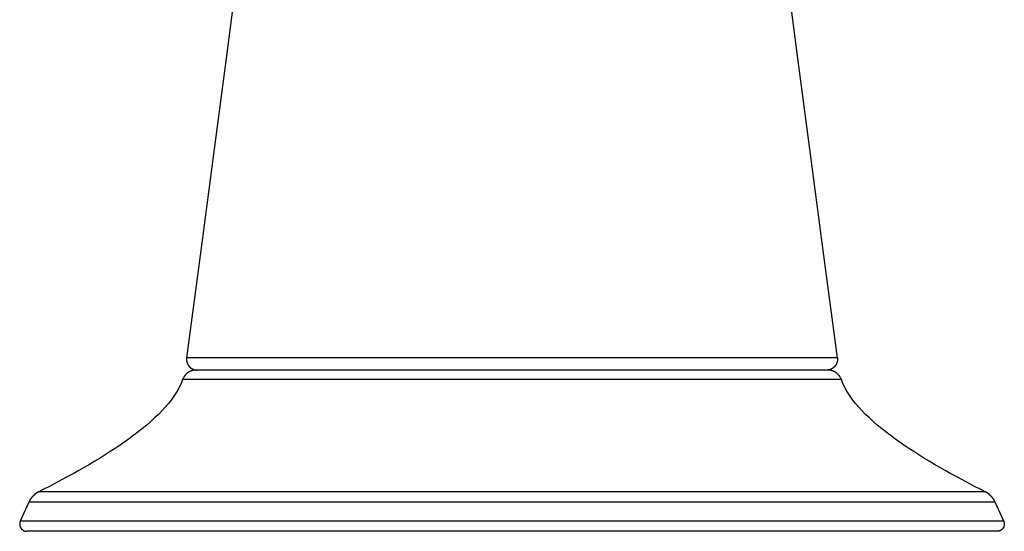
# Model space of a CAD drawing. Extents: x -7.4 to 7.4, y 0 to 4.4.
# Drawn here: x 2.6 to 5.4, y 0 to 1.4 of the extents above; entities that cross this region are included whole.
import ezdxf

# ---------------------------------------------------------------- set-up
doc = ezdxf.new("R2010")
doc.units = 0
doc.header["$LTSCALE"] = 0.5
doc.layers.get('0').update_dxf_attribs({"linetype": 'CONTINUOUS'})

msp = doc.modelspace()

# ---------------------------------------------------------------- linework, layer by layer
for points in [[(3.3903, 2.7992), (3.3634, 2.5787), (3.3343, 2.3442), (3.3037, 2.1016), (3.2717, 1.851), (3.2383, 1.5924), (3.2035, 1.3257), (3.1674, 1.0511), (3.13, 0.7684), (3.0923, 0.4833)], [(4.9077, 0.4833), (4.87, 0.7684), (4.8326, 1.0511), (4.7965, 1.3257), (4.7617, 1.5924), (4.7283, 1.851), (4.6963, 2.1016), (4.6657, 2.3442), (4.6366, 2.5787), (4.6096, 2.7992)], [(4.9077, 0.4833), (3.0923, 0.4833)], [(4.8811, 0.4494), (3.1188, 0.4494)], [(3.0812, 0.423), (3.078, 0.4147), (3.0724, 0.4028), (3.0659, 0.391), (3.0587, 0.3796), (3.0508, 0.3684), (3.0422, 0.3575), (3.0331, 0.3468), (3.0236, 0.3363), (3.0135, 0.326), (3.0031, 0.3159), (2.9922, 0.306), (2.981, 0.2962), (2.9694, 0.2866), (2.9575, 0.2771), (2.9452, 0.2677), (2.9326, 0.2584), (2.9198, 0.2492), (2.9066, 0.2401), (2.8931, 0.231), (2.8794, 0.222), (2.8653, 0.2131), (2.851, 0.2042), (2.8364, 0.1954), (2.8215, 0.1866), (2.8065, 0.1779), (2.7912, 0.1692), (2.7755, 0.1605), (2.7595, 0.1517), (2.7433, 0.143), (2.7266, 0.1342), (2.7095, 0.1253), (2.6922, 0.1164), (2.6796, 0.11)], [(4.9188, 0.423), (3.0812, 0.423)], [(5.3204, 0.11), (5.3078, 0.1164), (5.2905, 0.1253), (5.2734, 0.1342), (5.2567, 0.143), (5.2405, 0.1517), (5.2245, 0.1605), (5.2088, 0.1692), (5.1935, 0.1779), (5.1785, 0.1866), (5.1636, 0.1954), (5.149, 0.2042), (5.1346, 0.2131), (5.1206, 0.222), (5.1069, 0.231), (5.0934, 0.2401), (5.0802, 0.2492), (5.0674, 0.2584), (5.0548, 0.2677), (5.0425, 0.2771), (5.0306, 0.2866), (5.019, 0.2962), (5.0078, 0.306), (4.9969, 0.3159), (4.9865, 0.326), (4.9764, 0.3363), (4.9669, 0.3468), (4.9578, 0.3575), (4.9492, 0.3684), (4.9413, 0.3796), (4.9341, 0.391), (4.9276, 0.4028), (4.922, 0.4147), (4.9188, 0.423)], [(5.3204, 0.11), (2.6796, 0.11)], [(2.652, 0.081), (2.6283, 0.0282)], [(5.348, 0.081), (2.652, 0.081)], [(5.3717, 0.0282), (5.348, 0.081)], [(5.3717, 0.0282), (2.6283, 0.0282)], [(5.3535, 0), (2.6465, 0)]]:
    msp.add_lwpolyline(points)
for points in [[(3.0923, 0.4833, 0), (3.0922, 0.4831, 0), (3.0922, 0.4829, 0), (3.0922, 0.4827, 0), (3.0922, 0.4825, 0), (3.0922, 0.4823, 0), (3.0921, 0.4821, 0), (3.0921, 0.4819, 0), (3.0921, 0.4817, 0), (3.0921, 0.4815, 0), (3.0921, 0.4813, 0), (3.092, 0.4811, 0), (3.092, 0.4809, 0), (3.092, 0.4807, 0), (3.092, 0.4805, 0), (3.092, 0.4803, 0), (3.092, 0.4801, 0), (3.092, 0.4799, 0), (3.092, 0.4797, 0), (3.092, 0.4795, 0), (3.092, 0.4793, 0), (3.092, 0.4791, 0), (3.092, 0.4789, 0), (3.092, 0.4787, 0), (3.092, 0.4785, 0), (3.092, 0.4783, 0), (3.092, 0.4781, 0), (3.092, 0.4779, 0), (3.092, 0.4777, 0), (3.0921, 0.4775, 0), (3.0921, 0.4773, 0), (3.0921, 0.4771, 0), (3.0921, 0.4769, 0), (3.0921, 0.4767, 0), (3.0921, 0.4765, 0), (3.0922, 0.4763, 0), (3.0922, 0.4761, 0), (3.0922, 0.4759, 0), (3.0922, 0.4757, 0), (3.0923, 0.4755, 0), (3.0923, 0.4753, 0), (3.0923, 0.4751, 0), (3.0923, 0.4749, 0), (3.0924, 0.4747, 0), (3.0924, 0.4745, 0), (3.0924, 0.4743, 0), (3.0925, 0.4741, 0), (3.0925, 0.4739, 0), (3.0926, 0.4737, 0), (3.0926, 0.4735, 0), (3.0926, 0.4733, 0), (3.0927, 0.4731, 0), (3.0927, 0.4729, 0), (3.0928, 0.4727, 0), (3.0928, 0.4725, 0), (3.0928, 0.4723, 0), (3.0929, 0.4722, 0), (3.0929, 0.472, 0), (3.093, 0.4718, 0), (3.093, 0.4716, 0), (3.0931, 0.4714, 0), (3.0932, 0.4712, 0), (3.0932, 0.471, 0), (3.0933, 0.4708, 0), (3.0933, 0.4706, 0), (3.0934, 0.4704, 0), (3.0934, 0.4702, 0), (3.0935, 0.47, 0), (3.0936, 0.4699, 0), (3.0936, 0.4697, 0), (3.0937, 0.4695, 0), (3.0938, 0.4693, 0), (3.0938, 0.4691, 0), (3.0939, 0.4689, 0), (3.094, 0.4687, 0), (3.094, 0.4685, 0), (3.0941, 0.4684, 0), (3.0942, 0.4682, 0), (3.0943, 0.468, 0), (3.0943, 0.4678, 0), (3.0944, 0.4676, 0), (3.0945, 0.4674, 0), (3.0946, 0.4672, 0), (3.0947, 0.4671, 0), (3.0947, 0.4669, 0), (3.0948, 0.4667, 0), (3.0949, 0.4665, 0), (3.095, 0.4663, 0), (3.0951, 0.4662, 0), (3.0952, 0.466, 0), (3.0953, 0.4658, 0), (3.0953, 0.4656, 0), (3.0954, 0.4654, 0), (3.0955, 0.4653, 0), (3.0956, 0.4651, 0), (3.0957, 0.4649, 0), (3.0958, 0.4647, 0), (3.0959, 0.4646, 0), (3.096, 0.4644, 0), (3.0961, 0.4642, 0), (3.0962, 0.464, 0), (3.0963, 0.4639, 0), (3.0964, 0.4637, 0), (3.0965, 0.4635, 0), (3.0966, 0.4634, 0), (3.0968, 0.4632, 0), (3.0969, 0.463, 0), (3.097, 0.4628, 0), (3.0971, 0.4627, 0), (3.0972, 0.4625, 0), (3.0973, 0.4623, 0), (3.0974, 0.4622, 0), (3.0976, 0.462, 0), (3.0977, 0.4618, 0), (3.0978, 0.4617, 0), (3.0979, 0.4615, 0), (3.098, 0.4614, 0), (3.0981, 0.4612, 0), (3.0983, 0.461, 0), (3.0984, 0.4609, 0), (3.0985, 0.4607, 0), (3.0987, 0.4606, 0), (3.0988, 0.4604, 0), (3.0989, 0.4602, 0), (3.099, 0.4601, 0), (3.0992, 0.4599, 0), (3.0993, 0.4598, 0), (3.0994, 0.4596, 0)], [(4.9077, 0.4833, 0), (4.9078, 0.4831, 0), (4.9078, 0.4829, 0), (4.9078, 0.4827, 0), (4.9078, 0.4825, 0), (4.9078, 0.4823, 0), (4.9079, 0.4821, 0), (4.9079, 0.4819, 0), (4.9079, 0.4817, 0), (4.9079, 0.4815, 0), (4.9079, 0.4813, 0), (4.9079, 0.4811, 0), (4.9079, 0.4809, 0), (4.908, 0.4807, 0), (4.908, 0.4805, 0), (4.908, 0.4803, 0), (4.908, 0.4801, 0), (4.908, 0.4799, 0), (4.908, 0.4797, 0), (4.908, 0.4795, 0), (4.908, 0.4793, 0), (4.908, 0.4791, 0), (4.908, 0.4789, 0), (4.908, 0.4787, 0), (4.908, 0.4785, 0), (4.908, 0.4783, 0), (4.908, 0.4781, 0), (4.908, 0.4779, 0), (4.9079, 0.4777, 0), (4.9079, 0.4775, 0), (4.9079, 0.4773, 0), (4.9079, 0.4771, 0), (4.9079, 0.4769, 0), (4.9079, 0.4767, 0), (4.9078, 0.4765, 0), (4.9078, 0.4763, 0), (4.9078, 0.4761, 0), (4.9078, 0.4759, 0), (4.9078, 0.4757, 0), (4.9077, 0.4755, 0), (4.9077, 0.4753, 0), (4.9077, 0.4751, 0), (4.9077, 0.4749, 0), (4.9076, 0.4747, 0), (4.9076, 0.4745, 0), (4.9076, 0.4743, 0), (4.9075, 0.4741, 0), (4.9075, 0.4739, 0), (4.9074, 0.4737, 0), (4.9074, 0.4735, 0), (4.9074, 0.4733, 0), (4.9073, 0.4731, 0), (4.9073, 0.4729, 0), (4.9072, 0.4727, 0), (4.9072, 0.4725, 0), (4.9071, 0.4723, 0), (4.9071, 0.4722, 0), (4.9071, 0.472, 0), (4.907, 0.4718, 0), (4.907, 0.4716, 0), (4.9069, 0.4714, 0), (4.9069, 0.4712, 0), (4.9068, 0.471, 0), (4.9067, 0.4708, 0), (4.9067, 0.4706, 0), (4.9066, 0.4704, 0), (4.9066, 0.4702, 0), (4.9065, 0.47, 0), (4.9064, 0.4698, 0), (4.9064, 0.4697, 0), (4.9063, 0.4695, 0), (4.9062, 0.4693, 0), (4.9062, 0.4691, 0), (4.9061, 0.4689, 0), (4.906, 0.4687, 0), (4.906, 0.4685, 0), (4.9059, 0.4683, 0), (4.9058, 0.4682, 0), (4.9057, 0.468, 0), (4.9057, 0.4678, 0), (4.9056, 0.4676, 0), (4.9055, 0.4674, 0), (4.9054, 0.4672, 0), (4.9053, 0.4671, 0), (4.9053, 0.4669, 0), (4.9052, 0.4667, 0), (4.9051, 0.4665, 0), (4.905, 0.4663, 0), (4.9049, 0.4662, 0), (4.9048, 0.466, 0), (4.9047, 0.4658, 0), (4.9046, 0.4656, 0), (4.9046, 0.4654, 0), (4.9045, 0.4653, 0), (4.9044, 0.4651, 0), (4.9043, 0.4649, 0), (4.9042, 0.4647, 0), (4.9041, 0.4646, 0), (4.904, 0.4644, 0), (4.9039, 0.4642, 0), (4.9038, 0.464, 0), (4.9037, 0.4639, 0), (4.9036, 0.4637, 0), (4.9035, 0.4635, 0), (4.9033, 0.4634, 0), (4.9032, 0.4632, 0), (4.9031, 0.463, 0), (4.903, 0.4628, 0), (4.9029, 0.4627, 0), (4.9028, 0.4625, 0), (4.9027, 0.4623, 0), (4.9026, 0.4622, 0), (4.9024, 0.462, 0), (4.9023, 0.4619, 0), (4.9022, 0.4617, 0), (4.9021, 0.4615, 0), (4.902, 0.4614, 0), (4.9018, 0.4612, 0), (4.9017, 0.461, 0), (4.9016, 0.4609, 0), (4.9015, 0.4607, 0), (4.9013, 0.4606, 0), (4.9012, 0.4604, 0), (4.9011, 0.4602, 0), (4.901, 0.4601, 0), (4.9008, 0.4599, 0), (4.9007, 0.4598, 0), (4.9006, 0.4596, 0)], [(3.1188, 0.4494, 0), (3.1185, 0.4494, 0), (3.1181, 0.4494, 0), (3.1177, 0.4494, 0), (3.1173, 0.4494, 0), (3.1169, 0.4493, 0), (3.1165, 0.4493, 0), (3.1161, 0.4493, 0), (3.1157, 0.4493, 0), (3.1153, 0.4492, 0), (3.1149, 0.4492, 0), (3.1145, 0.4492, 0), (3.1141, 0.4491, 0), (3.1137, 0.4491, 0), (3.1134, 0.449, 0), (3.113, 0.449, 0), (3.1126, 0.4489, 0), (3.1122, 0.4488, 0), (3.1118, 0.4488, 0), (3.1114, 0.4487, 0), (3.1111, 0.4486, 0), (3.1107, 0.4486, 0), (3.1103, 0.4485, 0), (3.1099, 0.4484, 0), (3.1096, 0.4483, 0), (3.1092, 0.4482, 0), (3.1088, 0.4481, 0), (3.1084, 0.448, 0), (3.1081, 0.4479, 0), (3.1077, 0.4478, 0), (3.1073, 0.4477, 0), (3.1069, 0.4476, 0), (3.1066, 0.4475, 0), (3.1062, 0.4474, 0), (3.1059, 0.4472, 0), (3.1055, 0.4471, 0), (3.1051, 0.447, 0), (3.1048, 0.4468, 0), (3.1044, 0.4467, 0), (3.1041, 0.4466, 0), (3.1037, 0.4464, 0), (3.1034, 0.4463, 0), (3.103, 0.4461, 0), (3.1027, 0.446, 0), (3.1023, 0.4458, 0), (3.102, 0.4457, 0), (3.1016, 0.4455, 0), (3.1013, 0.4453, 0), (3.1009, 0.4452, 0), (3.1006, 0.445, 0), (3.1003, 0.4448, 0), (3.0999, 0.4446, 0), (3.0996, 0.4445, 0), (3.0993, 0.4443, 0), (3.0989, 0.4441, 0), (3.0986, 0.4439, 0), (3.0983, 0.4437, 0), (3.0979, 0.4435, 0), (3.0976, 0.4433, 0), (3.0973, 0.4431, 0), (3.097, 0.4429, 0), (3.0967, 0.4427, 0), (3.0964, 0.4425, 0), (3.096, 0.4423, 0), (3.0957, 0.442, 0), (3.0954, 0.4418, 0), (3.0951, 0.4416, 0), (3.0948, 0.4414, 0), (3.0945, 0.4411, 0), (3.0942, 0.4409, 0), (3.0939, 0.4407, 0), (3.0936, 0.4404, 0), (3.0933, 0.4402, 0), (3.093, 0.4399, 0), (3.0927, 0.4397, 0), (3.0924, 0.4395, 0), (3.0922, 0.4392, 0), (3.0919, 0.4389, 0), (3.0916, 0.4387, 0), (3.0913, 0.4384, 0), (3.0911, 0.4382, 0), (3.0908, 0.4379, 0), (3.0905, 0.4376, 0), (3.0902, 0.4374, 0), (3.09, 0.4371, 0), (3.0897, 0.4368, 0), (3.0895, 0.4365, 0), (3.0892, 0.4362, 0), (3.0889, 0.436, 0), (3.0887, 0.4357, 0), (3.0884, 0.4354, 0), (3.0882, 0.4351, 0), (3.088, 0.4348, 0), (3.0877, 0.4345, 0), (3.0875, 0.4342, 0), (3.0872, 0.4339, 0), (3.087, 0.4336, 0), (3.0868, 0.4333, 0), (3.0865, 0.433, 0), (3.0863, 0.4327, 0), (3.0861, 0.4324, 0), (3.0859, 0.432, 0), (3.0857, 0.4317, 0), (3.0854, 0.4314, 0), (3.0852, 0.4311, 0), (3.085, 0.4308, 0), (3.0848, 0.4304, 0), (3.0846, 0.4301, 0), (3.0844, 0.4298, 0), (3.0842, 0.4294, 0), (3.084, 0.4291, 0), (3.0838, 0.4288, 0), (3.0837, 0.4284, 0), (3.0835, 0.4281, 0), (3.0833, 0.4277, 0), (3.0831, 0.4274, 0), (3.0829, 0.427, 0), (3.0828, 0.4267, 0), (3.0826, 0.4263, 0), (3.0824, 0.426, 0), (3.0823, 0.4256, 0), (3.0821, 0.4252, 0), (3.082, 0.4249, 0), (3.0818, 0.4245, 0), (3.0817, 0.4241, 0), (3.0815, 0.4238, 0), (3.0814, 0.4234, 0), (3.0812, 0.423, 0)], [(3.0994, 0.4596, 0), (3.0996, 0.4595, 0), (3.0997, 0.4593, 0), (3.0998, 0.4592, 0), (3.1, 0.459, 0), (3.1001, 0.4589, 0), (3.1003, 0.4587, 0), (3.1004, 0.4586, 0), (3.1005, 0.4584, 0), (3.1007, 0.4583, 0), (3.1008, 0.4581, 0), (3.101, 0.458, 0), (3.1011, 0.4579, 0), (3.1013, 0.4577, 0), (3.1014, 0.4576, 0), (3.1016, 0.4574, 0), (3.1017, 0.4573, 0), (3.1019, 0.4572, 0), (3.102, 0.457, 0), (3.1022, 0.4569, 0), (3.1023, 0.4568, 0), (3.1025, 0.4566, 0), (3.1026, 0.4565, 0), (3.1028, 0.4564, 0), (3.1029, 0.4562, 0), (3.1031, 0.4561, 0), (3.1032, 0.456, 0), (3.1034, 0.4559, 0), (3.1035, 0.4557, 0), (3.1037, 0.4556, 0), (3.1039, 0.4555, 0), (3.104, 0.4554, 0), (3.1042, 0.4553, 0), (3.1044, 0.4551, 0), (3.1045, 0.455, 0), (3.1047, 0.4549, 0), (3.1048, 0.4548, 0), (3.105, 0.4547, 0), (3.1052, 0.4546, 0), (3.1053, 0.4544, 0), (3.1055, 0.4543, 0), (3.1057, 0.4542, 0), (3.1058, 0.4541, 0), (3.106, 0.454, 0), (3.1062, 0.4539, 0), (3.1063, 0.4538, 0), (3.1065, 0.4537, 0), (3.1067, 0.4536, 0), (3.1069, 0.4535, 0), (3.107, 0.4534, 0), (3.1072, 0.4533, 0), (3.1074, 0.4532, 0), (3.1076, 0.4531, 0), (3.1077, 0.453, 0), (3.1079, 0.4529, 0), (3.1081, 0.4528, 0), (3.1083, 0.4527, 0), (3.1084, 0.4526, 0), (3.1086, 0.4525, 0), (3.1088, 0.4525, 0), (3.109, 0.4524, 0), (3.1092, 0.4523, 0), (3.1093, 0.4522, 0), (3.1095, 0.4521, 0), (3.1097, 0.452, 0), (3.1099, 0.452, 0), (3.1101, 0.4519, 0), (3.1103, 0.4518, 0), (3.1104, 0.4517, 0), (3.1106, 0.4516, 0), (3.1108, 0.4516, 0), (3.111, 0.4515, 0), (3.1112, 0.4514, 0), (3.1114, 0.4513, 0), (3.1115, 0.4513, 0), (3.1117, 0.4512, 0), (3.1119, 0.4511, 0), (3.1121, 0.4511, 0), (3.1123, 0.451, 0), (3.1125, 0.4509, 0), (3.1127, 0.4509, 0), (3.1129, 0.4508, 0), (3.1131, 0.4508, 0), (3.1133, 0.4507, 0), (3.1134, 0.4506, 0), (3.1136, 0.4506, 0), (3.1138, 0.4505, 0), (3.114, 0.4505, 0), (3.1142, 0.4504, 0), (3.1144, 0.4504, 0), (3.1146, 0.4503, 0), (3.1148, 0.4503, 0), (3.115, 0.4502, 0), (3.1152, 0.4502, 0), (3.1154, 0.4501, 0), (3.1156, 0.4501, 0), (3.1158, 0.45, 0), (3.116, 0.45, 0), (3.1162, 0.45, 0), (3.1164, 0.4499, 0), (3.1166, 0.4499, 0), (3.1168, 0.4499, 0), (3.117, 0.4498, 0), (3.1172, 0.4498, 0), (3.1174, 0.4498, 0), (3.1176, 0.4497, 0), (3.1178, 0.4497, 0), (3.118, 0.4497, 0), (3.1182, 0.4496, 0), (3.1184, 0.4496, 0), (3.1186, 0.4496, 0), (3.1188, 0.4496, 0), (3.119, 0.4496, 0), (3.1192, 0.4495, 0), (3.1194, 0.4495, 0), (3.1196, 0.4495, 0), (3.1198, 0.4495, 0), (3.12, 0.4495, 0), (3.1202, 0.4495, 0), (3.1204, 0.4494, 0), (3.1206, 0.4494, 0), (3.1208, 0.4494, 0), (3.121, 0.4494, 0), (3.1212, 0.4494, 0), (3.1214, 0.4494, 0), (3.1216, 0.4494, 0), (3.1218, 0.4494, 0), (3.122, 0.4494, 0)], [(4.9006, 0.4596, 0), (4.9004, 0.4595, 0), (4.9003, 0.4593, 0), (4.9002, 0.4592, 0), (4.9, 0.459, 0), (4.8999, 0.4589, 0), (4.8997, 0.4587, 0), (4.8996, 0.4586, 0), (4.8994, 0.4584, 0), (4.8993, 0.4583, 0), (4.8992, 0.4581, 0), (4.899, 0.458, 0), (4.8989, 0.4579, 0), (4.8987, 0.4577, 0), (4.8986, 0.4576, 0), (4.8984, 0.4574, 0), (4.8983, 0.4573, 0), (4.8981, 0.4572, 0), (4.898, 0.457, 0), (4.8978, 0.4569, 0), (4.8977, 0.4568, 0), (4.8975, 0.4566, 0), (4.8974, 0.4565, 0), (4.8972, 0.4564, 0), (4.8971, 0.4562, 0), (4.8969, 0.4561, 0), (4.8968, 0.456, 0), (4.8966, 0.4559, 0), (4.8964, 0.4557, 0), (4.8963, 0.4556, 0), (4.8961, 0.4555, 0), (4.896, 0.4554, 0), (4.8958, 0.4553, 0), (4.8956, 0.4551, 0), (4.8955, 0.455, 0), (4.8953, 0.4549, 0), (4.8952, 0.4548, 0), (4.895, 0.4547, 0), (4.8948, 0.4546, 0), (4.8947, 0.4544, 0), (4.8945, 0.4543, 0), (4.8943, 0.4542, 0), (4.8941, 0.4541, 0), (4.894, 0.454, 0), (4.8938, 0.4539, 0), (4.8937, 0.4538, 0), (4.8935, 0.4537, 0), (4.8933, 0.4536, 0), (4.8931, 0.4535, 0), (4.893, 0.4534, 0), (4.8928, 0.4533, 0), (4.8926, 0.4532, 0), (4.8924, 0.4531, 0), (4.8923, 0.453, 0), (4.8921, 0.4529, 0), (4.8919, 0.4528, 0), (4.8917, 0.4527, 0), (4.8915, 0.4526, 0), (4.8914, 0.4525, 0), (4.8912, 0.4525, 0), (4.891, 0.4524, 0), (4.8908, 0.4523, 0), (4.8906, 0.4522, 0), (4.8905, 0.4521, 0), (4.8903, 0.452, 0), (4.8901, 0.452, 0), (4.8899, 0.4519, 0), (4.8897, 0.4518, 0), (4.8896, 0.4517, 0), (4.8894, 0.4516, 0), (4.8892, 0.4516, 0), (4.889, 0.4515, 0), (4.8888, 0.4514, 0), (4.8886, 0.4513, 0), (4.8884, 0.4513, 0), (4.8883, 0.4512, 0), (4.8881, 0.4511, 0), (4.8879, 0.4511, 0), (4.8877, 0.451, 0), (4.8875, 0.4509, 0), (4.8873, 0.4509, 0), (4.8871, 0.4508, 0), (4.8869, 0.4508, 0), (4.8867, 0.4507, 0), (4.8865, 0.4506, 0), (4.8864, 0.4506, 0), (4.8862, 0.4505, 0), (4.886, 0.4505, 0), (4.8858, 0.4504, 0), (4.8856, 0.4504, 0), (4.8854, 0.4503, 0), (4.8852, 0.4503, 0), (4.885, 0.4502, 0), (4.8848, 0.4502, 0), (4.8846, 0.4501, 0), (4.8844, 0.4501, 0), (4.8842, 0.45, 0), (4.884, 0.45, 0), (4.8838, 0.45, 0), (4.8836, 0.4499, 0), (4.8834, 0.4499, 0), (4.8832, 0.4499, 0), (4.883, 0.4498, 0), (4.8828, 0.4498, 0), (4.8826, 0.4498, 0), (4.8824, 0.4497, 0), (4.8822, 0.4497, 0), (4.882, 0.4497, 0), (4.8818, 0.4496, 0), (4.8816, 0.4496, 0), (4.8814, 0.4496, 0), (4.8812, 0.4496, 0), (4.881, 0.4496, 0), (4.8808, 0.4495, 0), (4.8806, 0.4495, 0), (4.8804, 0.4495, 0), (4.8802, 0.4495, 0), (4.88, 0.4495, 0), (4.8798, 0.4495, 0), (4.8796, 0.4494, 0), (4.8794, 0.4494, 0), (4.8792, 0.4494, 0), (4.879, 0.4494, 0), (4.8788, 0.4494, 0), (4.8786, 0.4494, 0), (4.8784, 0.4494, 0), (4.8782, 0.4494, 0), (4.878, 0.4494, 0)], [(4.9188, 0.423, 0), (4.9186, 0.4234, 0), (4.9185, 0.4238, 0), (4.9183, 0.4241, 0), (4.9182, 0.4245, 0), (4.918, 0.4249, 0), (4.9179, 0.4252, 0), (4.9177, 0.4256, 0), (4.9176, 0.426, 0), (4.9174, 0.4263, 0), (4.9172, 0.4267, 0), (4.9171, 0.427, 0), (4.9169, 0.4274, 0), (4.9167, 0.4277, 0), (4.9165, 0.4281, 0), (4.9163, 0.4284, 0), (4.9162, 0.4288, 0), (4.916, 0.4291, 0), (4.9158, 0.4294, 0), (4.9156, 0.4298, 0), (4.9154, 0.4301, 0), (4.9152, 0.4304, 0), (4.915, 0.4308, 0), (4.9148, 0.4311, 0), (4.9146, 0.4314, 0), (4.9143, 0.4317, 0), (4.9141, 0.432, 0), (4.9139, 0.4324, 0), (4.9137, 0.4327, 0), (4.9135, 0.433, 0), (4.9132, 0.4333, 0), (4.913, 0.4336, 0), (4.9128, 0.4339, 0), (4.9125, 0.4342, 0), (4.9123, 0.4345, 0), (4.912, 0.4348, 0), (4.9118, 0.4351, 0), (4.9116, 0.4354, 0), (4.9113, 0.4357, 0), (4.9111, 0.436, 0), (4.9108, 0.4362, 0), (4.9105, 0.4365, 0), (4.9103, 0.4368, 0), (4.91, 0.4371, 0), (4.9097, 0.4374, 0), (4.9095, 0.4376, 0), (4.9092, 0.4379, 0), (4.9089, 0.4382, 0), (4.9087, 0.4384, 0), (4.9084, 0.4387, 0), (4.9081, 0.4389, 0), (4.9078, 0.4392, 0), (4.9075, 0.4395, 0), (4.9073, 0.4397, 0), (4.907, 0.44, 0), (4.9067, 0.4402, 0), (4.9064, 0.4404, 0), (4.9061, 0.4407, 0), (4.9058, 0.4409, 0), (4.9055, 0.4411, 0), (4.9052, 0.4414, 0), (4.9049, 0.4416, 0), (4.9046, 0.4418, 0), (4.9043, 0.442, 0), (4.904, 0.4423, 0), (4.9036, 0.4425, 0), (4.9033, 0.4427, 0), (4.903, 0.4429, 0), (4.9027, 0.4431, 0), (4.9024, 0.4433, 0), (4.9021, 0.4435, 0), (4.9017, 0.4437, 0), (4.9014, 0.4439, 0), (4.9011, 0.4441, 0), (4.9007, 0.4443, 0), (4.9004, 0.4445, 0), (4.9001, 0.4446, 0), (4.8997, 0.4448, 0), (4.8994, 0.445, 0), (4.8991, 0.4452, 0), (4.8987, 0.4453, 0), (4.8984, 0.4455, 0), (4.898, 0.4457, 0), (4.8977, 0.4458, 0), (4.8973, 0.446, 0), (4.897, 0.4461, 0), (4.8966, 0.4463, 0), (4.8963, 0.4464, 0), (4.8959, 0.4466, 0), (4.8956, 0.4467, 0), (4.8952, 0.4468, 0), (4.8949, 0.447, 0), (4.8945, 0.4471, 0), (4.8941, 0.4472, 0), (4.8938, 0.4474, 0), (4.8934, 0.4475, 0), (4.893, 0.4476, 0), (4.8927, 0.4477, 0), (4.8923, 0.4478, 0), (4.8919, 0.4479, 0), (4.8916, 0.448, 0), (4.8912, 0.4481, 0), (4.8908, 0.4482, 0), (4.8905, 0.4483, 0), (4.8901, 0.4484, 0), (4.8897, 0.4485, 0), (4.8893, 0.4486, 0), (4.8889, 0.4486, 0), (4.8886, 0.4487, 0), (4.8882, 0.4488, 0), (4.8878, 0.4488, 0), (4.8874, 0.4489, 0), (4.887, 0.449, 0), (4.8866, 0.449, 0), (4.8863, 0.4491, 0), (4.8859, 0.4491, 0), (4.8855, 0.4492, 0), (4.8851, 0.4492, 0), (4.8847, 0.4492, 0), (4.8843, 0.4493, 0), (4.8839, 0.4493, 0), (4.8835, 0.4493, 0), (4.8831, 0.4494, 0), (4.8827, 0.4494, 0), (4.8823, 0.4494, 0), (4.8819, 0.4494, 0), (4.8815, 0.4494, 0), (4.8811, 0.4494, 0)], [(2.6796, 0.11, 0), (2.6793, 0.1098, 0), (2.679, 0.1097, 0), (2.6787, 0.1095, 0), (2.6785, 0.1094, 0), (2.6782, 0.1092, 0), (2.6779, 0.1091, 0), (2.6776, 0.1089, 0), (2.6773, 0.1087, 0), (2.677, 0.1086, 0), (2.6768, 0.1084, 0), (2.6765, 0.1083, 0), (2.6762, 0.1081, 0), (2.6759, 0.1079, 0), (2.6757, 0.1078, 0), (2.6754, 0.1076, 0), (2.6751, 0.1074, 0), (2.6748, 0.1073, 0), (2.6746, 0.1071, 0), (2.6743, 0.1069, 0), (2.674, 0.1067, 0), (2.6738, 0.1066, 0), (2.6735, 0.1064, 0), (2.6732, 0.1062, 0), (2.673, 0.106, 0), (2.6727, 0.1058, 0), (2.6724, 0.1057, 0), (2.6722, 0.1055, 0), (2.6719, 0.1053, 0), (2.6716, 0.1051, 0), (2.6714, 0.1049, 0), (2.6711, 0.1047, 0), (2.6709, 0.1045, 0), (2.6706, 0.1043, 0), (2.6704, 0.1042, 0), (2.6701, 0.104, 0), (2.6698, 0.1038, 0), (2.6696, 0.1036, 0), (2.6693, 0.1034, 0), (2.6691, 0.1032, 0), (2.6688, 0.103, 0), (2.6686, 0.1028, 0), (2.6684, 0.1026, 0), (2.6681, 0.1024, 0), (2.6679, 0.1021, 0), (2.6676, 0.1019, 0), (2.6674, 0.1017, 0), (2.6671, 0.1015, 0), (2.6669, 0.1013, 0), (2.6667, 0.1011, 0), (2.6664, 0.1009, 0), (2.6662, 0.1007, 0), (2.666, 0.1004, 0), (2.6657, 0.1002, 0), (2.6655, 0.1, 0), (2.6653, 0.0998, 0), (2.665, 0.0996, 0), (2.6648, 0.0993, 0), (2.6646, 0.0991, 0), (2.6643, 0.0989, 0), (2.6641, 0.0987, 0), (2.6639, 0.0984, 0), (2.6637, 0.0982, 0), (2.6635, 0.098, 0), (2.6632, 0.0977, 0), (2.663, 0.0975, 0), (2.6628, 0.0973, 0), (2.6626, 0.097, 0), (2.6624, 0.0968, 0), (2.6622, 0.0966, 0), (2.6619, 0.0963, 0), (2.6617, 0.0961, 0), (2.6615, 0.0959, 0), (2.6613, 0.0956, 0), (2.6611, 0.0954, 0), (2.6609, 0.0951, 0), (2.6607, 0.0949, 0), (2.6605, 0.0946, 0), (2.6603, 0.0944, 0), (2.6601, 0.0941, 0), (2.6599, 0.0939, 0), (2.6597, 0.0936, 0), (2.6595, 0.0934, 0), (2.6593, 0.0931, 0), (2.6591, 0.0929, 0), (2.6589, 0.0926, 0), (2.6587, 0.0924, 0), (2.6585, 0.0921, 0), (2.6583, 0.0919, 0), (2.6581, 0.0916, 0), (2.658, 0.0913, 0), (2.6578, 0.0911, 0), (2.6576, 0.0908, 0), (2.6574, 0.0906, 0), (2.6572, 0.0903, 0), (2.657, 0.09, 0), (2.6569, 0.0898, 0), (2.6567, 0.0895, 0), (2.6565, 0.0892, 0), (2.6563, 0.089, 0), (2.6562, 0.0887, 0), (2.656, 0.0884, 0), (2.6558, 0.0881, 0), (2.6557, 0.0879, 0), (2.6555, 0.0876, 0), (2.6553, 0.0873, 0), (2.6551, 0.087, 0), (2.655, 0.0868, 0), (2.6548, 0.0865, 0), (2.6547, 0.0862, 0), (2.6545, 0.0859, 0), (2.6543, 0.0856, 0), (2.6542, 0.0854, 0), (2.654, 0.0851, 0), (2.6539, 0.0848, 0), (2.6537, 0.0845, 0), (2.6536, 0.0842, 0), (2.6534, 0.0839, 0), (2.6533, 0.0837, 0), (2.6532, 0.0834, 0), (2.653, 0.0831, 0), (2.6529, 0.0828, 0), (2.6527, 0.0825, 0), (2.6526, 0.0822, 0), (2.6524, 0.0819, 0), (2.6523, 0.0816, 0), (2.6522, 0.0813, 0), (2.652, 0.081, 0)], [(5.348, 0.081, 0), (5.3478, 0.0813, 0), (5.3477, 0.0816, 0), (5.3476, 0.0819, 0), (5.3474, 0.0822, 0), (5.3473, 0.0825, 0), (5.3471, 0.0828, 0), (5.347, 0.0831, 0), (5.3468, 0.0834, 0), (5.3467, 0.0837, 0), (5.3465, 0.0839, 0), (5.3464, 0.0842, 0), (5.3463, 0.0845, 0), (5.3461, 0.0848, 0), (5.346, 0.0851, 0), (5.3458, 0.0854, 0), (5.3456, 0.0857, 0), (5.3455, 0.0859, 0), (5.3453, 0.0862, 0), (5.3452, 0.0865, 0), (5.345, 0.0868, 0), (5.3448, 0.087, 0), (5.3447, 0.0873, 0), (5.3445, 0.0876, 0), (5.3443, 0.0879, 0), (5.3442, 0.0881, 0), (5.344, 0.0884, 0), (5.3438, 0.0887, 0), (5.3437, 0.089, 0), (5.3435, 0.0892, 0), (5.3433, 0.0895, 0), (5.3431, 0.0898, 0), (5.343, 0.09, 0), (5.3428, 0.0903, 0), (5.3426, 0.0906, 0), (5.3424, 0.0908, 0), (5.3422, 0.0911, 0), (5.342, 0.0913, 0), (5.3419, 0.0916, 0), (5.3417, 0.0919, 0), (5.3415, 0.0921, 0), (5.3413, 0.0924, 0), (5.3411, 0.0926, 0), (5.3409, 0.0929, 0), (5.3407, 0.0931, 0), (5.3405, 0.0934, 0), (5.3403, 0.0936, 0), (5.3401, 0.0939, 0), (5.3399, 0.0941, 0), (5.3397, 0.0944, 0), (5.3395, 0.0946, 0), (5.3393, 0.0949, 0), (5.3391, 0.0951, 0), (5.3389, 0.0954, 0), (5.3387, 0.0956, 0), (5.3385, 0.0959, 0), (5.3383, 0.0961, 0), (5.3381, 0.0963, 0), (5.3379, 0.0966, 0), (5.3376, 0.0968, 0), (5.3374, 0.097, 0), (5.3372, 0.0973, 0), (5.337, 0.0975, 0), (5.3368, 0.0977, 0), (5.3365, 0.098, 0), (5.3363, 0.0982, 0), (5.3361, 0.0984, 0), (5.3359, 0.0987, 0), (5.3357, 0.0989, 0), (5.3354, 0.0991, 0), (5.3352, 0.0993, 0), (5.335, 0.0996, 0), (5.3347, 0.0998, 0), (5.3345, 0.1, 0), (5.3343, 0.1002, 0), (5.334, 0.1004, 0), (5.3338, 0.1007, 0), (5.3336, 0.1009, 0), (5.3333, 0.1011, 0), (5.3331, 0.1013, 0), (5.3329, 0.1015, 0), (5.3326, 0.1017, 0), (5.3324, 0.1019, 0), (5.3321, 0.1021, 0), (5.3319, 0.1024, 0), (5.3316, 0.1026, 0), (5.3314, 0.1028, 0), (5.3312, 0.103, 0), (5.3309, 0.1032, 0), (5.3307, 0.1034, 0), (5.3304, 0.1036, 0), (5.3301, 0.1038, 0), (5.3299, 0.104, 0), (5.3296, 0.1042, 0), (5.3294, 0.1043, 0), (5.3291, 0.1045, 0), (5.3289, 0.1047, 0), (5.3286, 0.1049, 0), (5.3284, 0.1051, 0), (5.3281, 0.1053, 0), (5.3278, 0.1055, 0), (5.3276, 0.1057, 0), (5.3273, 0.1059, 0), (5.327, 0.106, 0), (5.3268, 0.1062, 0), (5.3265, 0.1064, 0), (5.3262, 0.1066, 0), (5.326, 0.1067, 0), (5.3257, 0.1069, 0), (5.3254, 0.1071, 0), (5.3252, 0.1073, 0), (5.3249, 0.1074, 0), (5.3246, 0.1076, 0), (5.3243, 0.1078, 0), (5.3241, 0.1079, 0), (5.3238, 0.1081, 0), (5.3235, 0.1083, 0), (5.3232, 0.1084, 0), (5.3229, 0.1086, 0), (5.3227, 0.1088, 0), (5.3224, 0.1089, 0), (5.3221, 0.1091, 0), (5.3218, 0.1092, 0), (5.3215, 0.1094, 0), (5.3213, 0.1095, 0), (5.321, 0.1097, 0), (5.3207, 0.1098, 0), (5.3204, 0.11, 0)], [(2.6284, 0.0282, 0), (2.6283, 0.028, 0), (2.6282, 0.0279, 0), (2.6282, 0.0277, 0), (2.6281, 0.0276, 0), (2.628, 0.0275, 0), (2.628, 0.0273, 0), (2.6279, 0.0272, 0), (2.6279, 0.027, 0), (2.6278, 0.0269, 0), (2.6278, 0.0267, 0), (2.6277, 0.0266, 0), (2.6277, 0.0264, 0), (2.6276, 0.0263, 0), (2.6275, 0.0261, 0), (2.6275, 0.026, 0), (2.6275, 0.0258, 0), (2.6274, 0.0257, 0), (2.6274, 0.0255, 0), (2.6273, 0.0254, 0), (2.6273, 0.0252, 0), (2.6273, 0.025, 0), (2.6272, 0.0249, 0), (2.6272, 0.0247, 0), (2.6271, 0.0246, 0), (2.6271, 0.0244, 0), (2.6271, 0.0243, 0), (2.627, 0.0241, 0), (2.627, 0.024, 0), (2.627, 0.0238, 0), (2.6269, 0.0237, 0), (2.6269, 0.0235, 0), (2.6269, 0.0234, 0), (2.6269, 0.0232, 0), (2.6268, 0.0231, 0), (2.6268, 0.0229, 0), (2.6268, 0.0227, 0), (2.6268, 0.0226, 0), (2.6267, 0.0224, 0), (2.6267, 0.0223, 0), (2.6267, 0.0221, 0), (2.6267, 0.022, 0), (2.6267, 0.0218, 0), (2.6267, 0.0217, 0), (2.6267, 0.0215, 0), (2.6266, 0.0213, 0), (2.6266, 0.0212, 0), (2.6266, 0.021, 0), (2.6266, 0.0209, 0), (2.6266, 0.0207, 0), (2.6266, 0.0206, 0), (2.6266, 0.0204, 0), (2.6266, 0.0203, 0), (2.6266, 0.0201, 0), (2.6266, 0.0199, 0), (2.6266, 0.0198, 0), (2.6266, 0.0196, 0), (2.6266, 0.0195, 0), (2.6266, 0.0193, 0), (2.6266, 0.0192, 0), (2.6266, 0.019, 0), (2.6266, 0.0189, 0), (2.6266, 0.0187, 0), (2.6267, 0.0186, 0), (2.6267, 0.0184, 0), (2.6267, 0.0182, 0), (2.6267, 0.0181, 0), (2.6267, 0.0179, 0), (2.6267, 0.0178, 0), (2.6267, 0.0176, 0), (2.6268, 0.0175, 0), (2.6268, 0.0173, 0), (2.6268, 0.0172, 0), (2.6268, 0.017, 0), (2.6269, 0.0169, 0), (2.6269, 0.0167, 0), (2.6269, 0.0165, 0), (2.6269, 0.0164, 0), (2.6269, 0.0162, 0), (2.627, 0.0161, 0), (2.627, 0.0159, 0), (2.6271, 0.0158, 0), (2.6271, 0.0156, 0), (2.6271, 0.0155, 0), (2.6271, 0.0153, 0), (2.6272, 0.0152, 0), (2.6272, 0.015, 0), (2.6273, 0.0149, 0), (2.6273, 0.0147, 0), (2.6273, 0.0146, 0), (2.6274, 0.0144, 0), (2.6274, 0.0143, 0), (2.6275, 0.0141, 0), (2.6275, 0.014, 0), (2.6276, 0.0138, 0), (2.6276, 0.0137, 0), (2.6277, 0.0135, 0), (2.6277, 0.0134, 0), (2.6278, 0.0132, 0), (2.6278, 0.0131, 0), (2.6279, 0.0129, 0), (2.6279, 0.0128, 0), (2.628, 0.0127, 0), (2.6281, 0.0125, 0), (2.6281, 0.0124, 0), (2.6282, 0.0122, 0), (2.6282, 0.0121, 0), (2.6283, 0.0119, 0), (2.6284, 0.0118, 0), (2.6284, 0.0116, 0), (2.6285, 0.0115, 0), (2.6286, 0.0114, 0), (2.6286, 0.0112, 0), (2.6287, 0.0111, 0), (2.6288, 0.0109, 0), (2.6288, 0.0108, 0), (2.6289, 0.0106, 0), (2.629, 0.0105, 0), (2.6291, 0.0104, 0), (2.6292, 0.0102, 0), (2.6292, 0.0101, 0), (2.6293, 0.01, 0), (2.6294, 0.0098, 0), (2.6295, 0.0097, 0), (2.6296, 0.0095, 0), (2.6296, 0.0094, 0), (2.6297, 0.0093, 0), (2.6298, 0.0091, 0)], [(5.3716, 0.0282, 0), (5.3717, 0.028, 0), (5.3718, 0.0279, 0), (5.3718, 0.0277, 0), (5.3719, 0.0276, 0), (5.372, 0.0275, 0), (5.372, 0.0273, 0), (5.3721, 0.0272, 0), (5.3721, 0.027, 0), (5.3722, 0.0269, 0), (5.3722, 0.0267, 0), (5.3723, 0.0266, 0), (5.3723, 0.0264, 0), (5.3724, 0.0263, 0), (5.3724, 0.0261, 0), (5.3725, 0.026, 0), (5.3725, 0.0258, 0), (5.3726, 0.0257, 0), (5.3726, 0.0255, 0), (5.3727, 0.0254, 0), (5.3727, 0.0252, 0), (5.3727, 0.025, 0), (5.3728, 0.0249, 0), (5.3728, 0.0247, 0), (5.3729, 0.0246, 0), (5.3729, 0.0244, 0), (5.3729, 0.0243, 0), (5.373, 0.0241, 0), (5.373, 0.024, 0), (5.373, 0.0238, 0), (5.3731, 0.0237, 0), (5.3731, 0.0235, 0), (5.3731, 0.0234, 0), (5.3731, 0.0232, 0), (5.3732, 0.0231, 0), (5.3732, 0.0229, 0), (5.3732, 0.0227, 0), (5.3732, 0.0226, 0), (5.3732, 0.0224, 0), (5.3733, 0.0223, 0), (5.3733, 0.0221, 0), (5.3733, 0.022, 0), (5.3733, 0.0218, 0), (5.3733, 0.0217, 0), (5.3733, 0.0215, 0), (5.3734, 0.0213, 0), (5.3734, 0.0212, 0), (5.3734, 0.021, 0), (5.3734, 0.0209, 0), (5.3734, 0.0207, 0), (5.3734, 0.0206, 0), (5.3734, 0.0204, 0), (5.3734, 0.0203, 0), (5.3734, 0.0201, 0), (5.3734, 0.0199, 0), (5.3734, 0.0198, 0), (5.3734, 0.0196, 0), (5.3734, 0.0195, 0), (5.3734, 0.0193, 0), (5.3734, 0.0192, 0), (5.3734, 0.019, 0), (5.3734, 0.0189, 0), (5.3734, 0.0187, 0), (5.3734, 0.0186, 0), (5.3733, 0.0184, 0), (5.3733, 0.0182, 0), (5.3733, 0.0181, 0), (5.3733, 0.0179, 0), (5.3733, 0.0178, 0), (5.3733, 0.0176, 0), (5.3732, 0.0175, 0), (5.3732, 0.0173, 0), (5.3732, 0.0172, 0), (5.3732, 0.017, 0), (5.3731, 0.0169, 0), (5.3731, 0.0167, 0), (5.3731, 0.0165, 0), (5.3731, 0.0164, 0), (5.373, 0.0162, 0), (5.373, 0.0161, 0), (5.373, 0.0159, 0), (5.373, 0.0158, 0), (5.3729, 0.0156, 0), (5.3729, 0.0155, 0), (5.3728, 0.0153, 0), (5.3728, 0.0152, 0), (5.3728, 0.015, 0), (5.3727, 0.0149, 0), (5.3727, 0.0147, 0), (5.3727, 0.0146, 0), (5.3726, 0.0144, 0), (5.3726, 0.0143, 0), (5.3725, 0.0141, 0), (5.3725, 0.014, 0), (5.3724, 0.0138, 0), (5.3724, 0.0137, 0), (5.3723, 0.0135, 0), (5.3723, 0.0134, 0), (5.3722, 0.0132, 0), (5.3722, 0.0131, 0), (5.3721, 0.0129, 0), (5.372, 0.0128, 0), (5.372, 0.0127, 0), (5.3719, 0.0125, 0), (5.3719, 0.0124, 0), (5.3718, 0.0122, 0), (5.3718, 0.0121, 0), (5.3717, 0.0119, 0), (5.3716, 0.0118, 0), (5.3716, 0.0116, 0), (5.3715, 0.0115, 0), (5.3714, 0.0114, 0), (5.3714, 0.0112, 0), (5.3713, 0.0111, 0), (5.3712, 0.0109, 0), (5.3712, 0.0108, 0), (5.3711, 0.0106, 0), (5.371, 0.0105, 0), (5.3709, 0.0104, 0), (5.3708, 0.0102, 0), (5.3708, 0.0101, 0), (5.3707, 0.01, 0), (5.3706, 0.0098, 0), (5.3705, 0.0097, 0), (5.3704, 0.0095, 0), (5.3704, 0.0094, 0), (5.3703, 0.0093, 0), (5.3702, 0.0091, 0)], [(2.6298, 0.0091, 0), (2.6299, 0.009, 0), (2.63, 0.0089, 0), (2.6301, 0.0087, 0), (2.6302, 0.0086, 0), (2.6303, 0.0085, 0), (2.6303, 0.0083, 0), (2.6304, 0.0082, 0), (2.6305, 0.0081, 0), (2.6306, 0.008, 0), (2.6307, 0.0078, 0), (2.6308, 0.0077, 0), (2.6309, 0.0076, 0), (2.631, 0.0075, 0), (2.6311, 0.0073, 0), (2.6312, 0.0072, 0), (2.6313, 0.0071, 0), (2.6314, 0.007, 0), (2.6315, 0.0069, 0), (2.6316, 0.0067, 0), (2.6317, 0.0066, 0), (2.6318, 0.0065, 0), (2.6319, 0.0064, 0), (2.6321, 0.0063, 0), (2.6322, 0.0062, 0), (2.6323, 0.006, 0), (2.6324, 0.0059, 0), (2.6325, 0.0058, 0), (2.6326, 0.0057, 0), (2.6327, 0.0056, 0), (2.6328, 0.0055, 0), (2.633, 0.0054, 0), (2.6331, 0.0053, 0), (2.6332, 0.0052, 0), (2.6333, 0.0051, 0), (2.6334, 0.005, 0), (2.6335, 0.0049, 0), (2.6336, 0.0048, 0), (2.6338, 0.0047, 0), (2.6339, 0.0046, 0), (2.634, 0.0045, 0), (2.6341, 0.0044, 0), (2.6343, 0.0043, 0), (2.6344, 0.0042, 0), (2.6345, 0.0041, 0), (2.6346, 0.004, 0), (2.6347, 0.0039, 0), (2.6349, 0.0038, 0), (2.635, 0.0037, 0), (2.6351, 0.0036, 0), (2.6353, 0.0035, 0), (2.6354, 0.0034, 0), (2.6355, 0.0034, 0), (2.6356, 0.0033, 0), (2.6358, 0.0032, 0), (2.6359, 0.0031, 0), (2.636, 0.003, 0), (2.6362, 0.0029, 0), (2.6363, 0.0029, 0), (2.6364, 0.0028, 0), (2.6366, 0.0027, 0), (2.6367, 0.0026, 0), (2.6368, 0.0025, 0), (2.637, 0.0025, 0), (2.6371, 0.0024, 0), (2.6372, 0.0023, 0), (2.6374, 0.0022, 0), (2.6375, 0.0022, 0), (2.6377, 0.0021, 0), (2.6378, 0.002, 0), (2.6379, 0.002, 0), (2.6381, 0.0019, 0), (2.6382, 0.0018, 0), (2.6384, 0.0018, 0), (2.6385, 0.0017, 0), (2.6387, 0.0016, 0), (2.6388, 0.0016, 0), (2.6389, 0.0015, 0), (2.6391, 0.0015, 0), (2.6392, 0.0014, 0), (2.6394, 0.0014, 0), (2.6395, 0.0013, 0), (2.6397, 0.0012, 0), (2.6398, 0.0012, 0), (2.6399, 0.0011, 0), (2.6401, 0.0011, 0), (2.6402, 0.001, 0), (2.6404, 0.001, 0), (2.6405, 0.0009, 0), (2.6407, 0.0009, 0), (2.6408, 0.0008, 0), (2.641, 0.0008, 0), (2.6411, 0.0008, 0), (2.6413, 0.0007, 0), (2.6414, 0.0007, 0), (2.6416, 0.0006, 0), (2.6418, 0.0006, 0), (2.6419, 0.0006, 0), (2.642, 0.0005, 0), (2.6422, 0.0005, 0), (2.6424, 0.0005, 0), (2.6425, 0.0004, 0), (2.6427, 0.0004, 0), (2.6428, 0.0004, 0), (2.643, 0.0003, 0), (2.6431, 0.0003, 0), (2.6433, 0.0003, 0), (2.6434, 0.0003, 0), (2.6436, 0.0002, 0), (2.6437, 0.0002, 0), (2.6439, 0.0002, 0), (2.6441, 0.0002, 0), (2.6442, 0.0001, 0), (2.6444, 0.0001, 0), (2.6445, 0.0001, 0), (2.6447, 0.0001, 0), (2.6448, 0.0001, 0), (2.645, 0.0001, 0), (2.6452, 0.0001, 0), (2.6453, 0, 0), (2.6455, 0, 0), (2.6456, 0, 0), (2.6458, 0, 0), (2.646, 0, 0), (2.6461, 0, 0), (2.6463, 0, 0), (2.6464, 0, 0), (2.6466, 0, 0)], [(5.3702, 0.0091, 0), (5.3701, 0.009, 0), (5.37, 0.0089, 0), (5.3699, 0.0087, 0), (5.3698, 0.0086, 0), (5.3697, 0.0085, 0), (5.3697, 0.0083, 0), (5.3696, 0.0082, 0), (5.3695, 0.0081, 0), (5.3694, 0.008, 0), (5.3693, 0.0078, 0), (5.3692, 0.0077, 0), (5.3691, 0.0076, 0), (5.369, 0.0075, 0), (5.3689, 0.0073, 0), (5.3688, 0.0072, 0), (5.3687, 0.0071, 0), (5.3686, 0.007, 0), (5.3685, 0.0069, 0), (5.3684, 0.0067, 0), (5.3683, 0.0066, 0), (5.3681, 0.0065, 0), (5.368, 0.0064, 0), (5.3679, 0.0063, 0), (5.3678, 0.0062, 0), (5.3677, 0.006, 0), (5.3676, 0.0059, 0), (5.3675, 0.0058, 0), (5.3674, 0.0057, 0), (5.3673, 0.0056, 0), (5.3672, 0.0055, 0), (5.367, 0.0054, 0), (5.3669, 0.0053, 0), (5.3668, 0.0052, 0), (5.3667, 0.0051, 0), (5.3666, 0.005, 0), (5.3665, 0.0049, 0), (5.3663, 0.0048, 0), (5.3662, 0.0047, 0), (5.3661, 0.0046, 0), (5.366, 0.0045, 0), (5.3659, 0.0044, 0), (5.3657, 0.0043, 0), (5.3656, 0.0042, 0), (5.3655, 0.0041, 0), (5.3654, 0.004, 0), (5.3652, 0.0039, 0), (5.3651, 0.0038, 0), (5.365, 0.0037, 0), (5.3649, 0.0036, 0), (5.3647, 0.0035, 0), (5.3646, 0.0034, 0), (5.3645, 0.0034, 0), (5.3643, 0.0033, 0), (5.3642, 0.0032, 0), (5.3641, 0.0031, 0), (5.364, 0.003, 0), (5.3638, 0.0029, 0), (5.3637, 0.0029, 0), (5.3636, 0.0028, 0), (5.3634, 0.0027, 0), (5.3633, 0.0026, 0), (5.3632, 0.0025, 0), (5.363, 0.0025, 0), (5.3629, 0.0024, 0), (5.3628, 0.0023, 0), (5.3626, 0.0022, 0), (5.3625, 0.0022, 0), (5.3623, 0.0021, 0), (5.3622, 0.002, 0), (5.362, 0.002, 0), (5.3619, 0.0019, 0), (5.3618, 0.0018, 0), (5.3616, 0.0018, 0), (5.3615, 0.0017, 0), (5.3613, 0.0016, 0), (5.3612, 0.0016, 0), (5.3611, 0.0015, 0), (5.3609, 0.0015, 0), (5.3608, 0.0014, 0), (5.3606, 0.0014, 0), (5.3605, 0.0013, 0), (5.3603, 0.0012, 0), (5.3602, 0.0012, 0), (5.36, 0.0011, 0), (5.3599, 0.0011, 0), (5.3598, 0.001, 0), (5.3596, 0.001, 0), (5.3594, 0.0009, 0), (5.3593, 0.0009, 0), (5.3591, 0.0008, 0), (5.359, 0.0008, 0), (5.3589, 0.0008, 0), (5.3587, 0.0007, 0), (5.3586, 0.0007, 0), (5.3584, 0.0006, 0), (5.3582, 0.0006, 0), (5.3581, 0.0006, 0), (5.3579, 0.0005, 0), (5.3578, 0.0005, 0), (5.3576, 0.0005, 0), (5.3575, 0.0004, 0), (5.3573, 0.0004, 0), (5.3572, 0.0004, 0), (5.357, 0.0003, 0), (5.3569, 0.0003, 0), (5.3567, 0.0003, 0), (5.3566, 0.0003, 0), (5.3564, 0.0002, 0), (5.3563, 0.0002, 0), (5.3561, 0.0002, 0), (5.3559, 0.0002, 0), (5.3558, 0.0001, 0), (5.3556, 0.0001, 0), (5.3555, 0.0001, 0), (5.3553, 0.0001, 0), (5.3552, 0.0001, 0), (5.355, 0.0001, 0), (5.3548, 0.0001, 0), (5.3547, 0, 0), (5.3545, 0, 0), (5.3544, 0, 0), (5.3542, 0, 0), (5.354, 0, 0), (5.3539, 0, 0), (5.3537, 0, 0), (5.3536, 0, 0), (5.3534, 0, 0)]]:
    msp.add_polyline3d(points)

doc.saveas('drawing.dxf')
